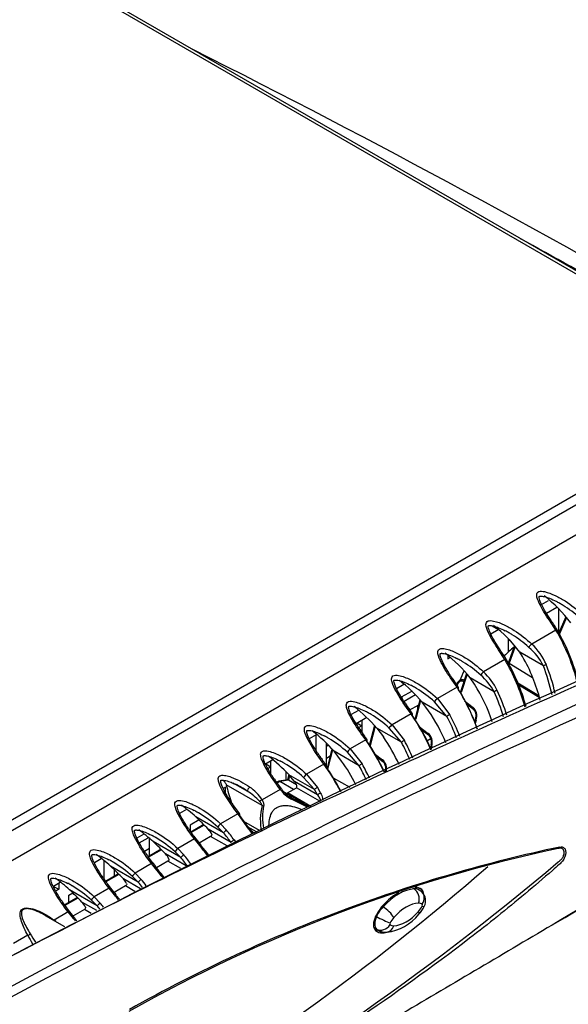
# Model space of a CAD drawing. Units: millimetres. Extents: x 51 to 1136, y 117 to 803.
# Drawn here: x 1043 to 1093, y 359 to 449 of the extents above; entities that cross this region are included whole.
import ezdxf

# ---------------------------------------------------------------- set-up
doc = ezdxf.new("R2010")
doc.units = ezdxf.units.MM
doc.layers.add('Bordo', color=7, linetype='Continuous')
doc.layers.add('DV4_Bordo', color=7, linetype='Continuous')

# ---------------------------------------------------------------- blocks, each defined once
blk = doc.blocks.new('SE3')
at = {"layer": 'DV4_Bordo', "color": 7}
for p, q in [((1109.622, 416.318), (902.104, 536.129)), ((1111.001, 415.522), (911.296, 300.222)), ((1113.873, 413.486), (913.98, 298.078)), ((1091.82, 393.142), (1091.237, 394.042)), ((1092.79, 394.285), (1092.14, 392.813)), ((1091.82, 393.142), (1089.624, 391.875)), ((1087.189, 390.469), (1086.609, 391.365)), ((1088.128, 391.666), (1087.559, 390.13)), ((1087.189, 390.469), (1085.242, 389.344)), ((1090.685, 389.905), (1088.542, 391.142)), ((1087.559, 390.13), (1089.709, 388.834)), ((1083.747, 389.134), (1083.216, 387.46)), ((1086.22, 387.539), (1084.033, 388.801)), ((1082.831, 387.952), (1081.038, 386.917)), ((1082.831, 387.952), (1082.387, 388.604)), ((1083.446, 388.433), (1083.399, 388.461)), ((1090.281, 387.182), (1088.375, 388.331)), ((1081.038, 386.917), (1082.18, 385.456)), ((1079.516, 386.758), (1079.082, 385.06)), ((1081.905, 385.305), (1079.662, 386.6)), ((1081.905, 385.305), (1080.781, 386.622)), ((1083.516, 386.717), (1084.301, 386.123)), ((1078.645, 385.536), (1076.919, 384.539)), ((1078.645, 385.536), (1078.376, 385.909)), ((1075.372, 384.407), (1074.926, 382.661)), ((1077.774, 382.946), (1075.526, 384.244)), ((1077.774, 382.946), (1076.662, 384.244)), ((1076.919, 384.539), (1078.049, 383.1)), ((1079.398, 384.35), (1080.21, 383.747)), ((1084.569, 384.96), (1084.468, 384.643)), ((1074.527, 383.158), (1074.273, 383.51)), ((1074.527, 383.158), (1073.107, 382.339)), ((1080.539, 382.62), (1080.448, 382.266)), ((1071.507, 382.274), (1071.054, 380.501)), ((1073.919, 380.815), (1071.649, 382.125)), ((1073.919, 380.815), (1072.85, 382.043)), ((1073.107, 382.339), (1074.194, 380.977)), ((1075.399, 381.834), (1076.054, 381.348)), ((1070.72, 380.96), (1069.127, 380.04)), ((1070.72, 380.96), (1070.563, 381.173)), ((1067.586, 379.926), (1067.479, 379.507)), ((1069.85, 378.649), (1067.539, 379.983)), ((1069.85, 378.649), (1068.87, 379.745)), ((1069.127, 380.04), (1070.126, 378.827)), ((1065.092, 377.183), (1061.836, 379.063)), ((1063.744, 378.508), (1062.471, 379.243)), ((1066.7, 379.383), (1066.455, 379.242)), ((1067.482, 379.506), (1066.7, 379.383)), ((1070.137, 378.164), (1068.042, 379.373)), ((1070.126, 378.827), (1070.42, 378.333)), ((1066.743, 378.664), (1065.09, 377.71)), ((1066.743, 378.664), (1066.726, 378.685)), ((1069.533, 377.108), (1067.399, 378.339)), ((1067.777, 377.887), (1067.522, 378.034)), ((1070.137, 378.164), (1069.85, 378.649)), ((1069.149, 377.091), (1067.776, 377.778)), ((1061.581, 374.712), (1059.067, 376.164)), ((1062.891, 376.44), (1061.315, 375.53)), ((1062.943, 376.373), (1062.891, 376.44)), ((1063.88, 375.05), (1062.943, 376.373)), ((1059.828, 375.416), (1058.644, 374.732)), ((1061.581, 374.712), (1061.058, 375.235)), ((1061.315, 375.53), (1061.852, 374.955)), ((1064.844, 374.934), (1063.427, 375.752)), ((1064.572, 374.803), (1063.771, 375.265)), ((1062.267, 373.842), (1060.187, 375.043)), ((1061.908, 373.519), (1060.409, 374.384)), ((1064.374, 374.707), (1064.202, 374.806)), ((1057.697, 372.461), (1055.186, 373.91)), ((1058.931, 374.154), (1057.425, 373.285)), ((1059.416, 373.548), (1058.931, 374.154)), ((1055.938, 373.17), (1054.755, 372.487)), ((1058.178, 371.71), (1056.298, 372.795)), ((1057.697, 372.461), (1057.168, 372.989)), ((1057.425, 373.285), (1057.969, 372.702)), ((1053.821, 370.232), (1051.307, 371.684)), ((1055.042, 371.909), (1053.555, 371.05)), ((1055.527, 371.303), (1055.042, 371.909)), ((1057.687, 371.463), (1056.519, 372.137)), ((1057.697, 372.46), (1057.697, 372.461)), ((1052.068, 370.935), (1050.884, 370.252)), ((1053.821, 370.232), (1053.298, 370.754)), ((1053.555, 371.05), (1054.092, 370.475)), ((1054.017, 369.625), (1052.468, 370.519)), ((1053.525, 369.378), (1052.655, 369.88)), ((1050.094, 368.075), (1047.582, 369.526)), ((1051.171, 369.674), (1049.825, 368.897)), ((1051.656, 369.068), (1051.171, 369.674)), ((1078.926, 369.607), (1078.81, 369.675)), ((1079.322, 369.72), (1079.614, 369.552)), ((1048.339, 368.782), (1047.151, 368.097)), ((1050.042, 367.633), (1048.697, 368.409)), ((1050.094, 368.075), (1049.568, 368.601)), ((1049.825, 368.897), (1050.365, 368.318)), ((1047.439, 367.519), (1046.167, 366.784)), ((1047.927, 366.91), (1047.439, 367.519)), ((1049.55, 367.386), (1048.92, 367.75)), ((1075.506, 367.098), (1075.429, 367.143)), ((1076.095, 367.973), (1076.011, 368.021)), ((1043.767, 365.399), (1042.457, 364.643)), ((1075.506, 365.955), (1075.266, 366.094)), ((1075.273, 366.069), (1076.056, 365.618))]:
    blk.add_line(p, q, dxfattribs=at)
at = {"layer": 'DV4_Bordo', "color": 7, "linetype": 'Continuous'}
for p, q in [((1110.044, 416.36), (902.526, 536.171)), ((911.598, 299.454), (1111.801, 415.041)), ((1090.524, 395.473), (1091.165, 395.843)), ((1091.918, 395.216), (1090.97, 394.669)), ((1092.088, 392.905), (1092.088, 395.075)), ((1092.734, 394.353), (1092.093, 392.902)), ((1085.894, 392.8), (1086.572, 393.191)), ((1085.934, 393.56), (1086.572, 393.191)), ((1087.491, 392.374), (1087.491, 391.177)), ((1087.652, 392.222), (1087.491, 392.13)), ((1092.093, 392.902), (1092.093, 392.903)), ((1088.072, 391.737), (1087.5, 390.19)), ((1081.976, 390.822), (1081.976, 390.538)), ((1081.976, 390.538), (1082.193, 390.663)), ((1088.79, 390.745), (1088.542, 391.142)), ((1083.69, 389.2), (1083.158, 387.525)), ((1084.423, 388.225), (1084.033, 388.801)), ((1077.31, 387.844), (1077.981, 388.231)), ((1090.316, 387.018), (1088.453, 388.137)), ((1078.732, 387.604), (1077.76, 387.042)), ((1077.839, 386.917), (1077.839, 387.088)), ((1079.054, 387.258), (1078.006, 386.654)), ((1078.48, 385.866), (1079.341, 386.363)), ((1079.458, 386.821), (1079.025, 385.13)), ((1079.218, 386.292), (1079.218, 385.885)), ((1080.244, 385.812), (1079.662, 386.6)), ((1083.644, 386.478), (1084.312, 385.973)), ((1073.858, 385.851), (1073.191, 385.466)), ((1073.641, 384.664), (1074.606, 385.221)), ((1073.703, 384.7), (1074.163, 384.435)), ((1074.163, 384.435), (1073.887, 384.276)), ((1074.163, 384.965), (1074.163, 384.435)), ((1074.163, 384.965), (1074.163, 383.858)), ((1075.314, 384.469), (1074.87, 382.731)), ((1075.526, 384.244), (1076.128, 383.435)), ((1084.512, 385.025), (1084.426, 384.757)), ((1070.026, 383.638), (1069.379, 383.265)), ((1070.026, 382.153), (1070.026, 383.638)), ((1079.536, 384.125), (1080.226, 383.613)), ((1080.078, 383.073), (1080.445, 383.285)), ((1070.945, 380.667), (1070.945, 382.864)), ((1071.122, 382.679), (1070.945, 382.577)), ((1080.482, 382.69), (1080.4, 382.37)), ((1070.945, 381.516), (1071.29, 381.714)), ((1071.449, 382.336), (1071, 380.583)), ((1072.327, 381.241), (1071.649, 382.125)), ((1075.497, 381.639), (1076.07, 381.213)), ((1066.067, 381.353), (1065.399, 380.967)), ((1065.43, 380.985), (1065.889, 380.719)), ((1065.615, 380.561), (1065.889, 380.719)), ((1065.889, 380.719), (1065.889, 381.25)), ((1065.889, 380.08), (1065.889, 381.25)), ((1067.268, 379.501), (1067.268, 380.255)), ((1067.529, 379.993), (1067.409, 379.523)), ((1068.042, 379.373), (1067.539, 379.983)), ((1073.09, 378.841), (1071.587, 379.689)), ((1061.753, 378.862), (1061.546, 378.743)), ((1061.753, 378.348), (1061.753, 378.862)), ((1066.596, 379.389), (1066.423, 379.289)), ((1067.423, 379.525), (1066.626, 379.4)), ((1067.954, 378.66), (1066.7, 379.383)), ((1067.399, 378.339), (1068.214, 378.81)), ((1068.224, 379.068), (1067.482, 379.506)), ((1070.347, 377.578), (1068.214, 378.81)), ((1068.91, 377.367), (1067.112, 378.405)), ((1067.777, 377.887), (1069.177, 377.204)), ((1058.217, 376.821), (1057.588, 376.458)), ((1057.616, 376.395), (1057.616, 376.474)), ((1063.045, 376.291), (1063.962, 374.996)), ((1059.356, 375.886), (1058.535, 375.412)), ((1058.535, 375.412), (1058.535, 374.892)), ((1059.787, 375.458), (1058.612, 374.779)), ((1054.327, 374.575), (1053.701, 374.213)), ((1060.409, 374.384), (1059.364, 373.78)), ((1053.917, 373.807), (1054.72, 374.271)), ((1054.859, 372.612), (1054.859, 374.164)), ((1054.859, 373.289), (1054.394, 373.021)), ((1055.897, 373.212), (1054.723, 372.534)), ((1054.859, 372.612), (1054.859, 373.289)), ((1050.457, 372.34), (1049.828, 371.977)), ((1050.722, 370.491), (1050.722, 372.136)), ((1056.519, 372.137), (1055.478, 371.537)), ((1052.027, 370.978), (1050.852, 370.299)), ((1051.641, 371.362), (1051.641, 370.755)), ((1046.727, 370.187), (1046.126, 369.84)), ((1046.126, 369.84), (1046.585, 369.574)), ((1046.585, 370.105), (1046.585, 369.574)), ((1047.505, 370.105), (1047.505, 370.175)), ((1052.655, 369.88), (1051.619, 369.282)), ((1046.585, 369.574), (1046.313, 369.417)), ((1047.505, 369.044), (1047.867, 369.253)), ((1047.505, 368.367), (1047.505, 369.044)), ((1079.387, 369.505), (1078.993, 369.733)), ((1079.625, 369.332), (1079.376, 369.489)), ((1048.297, 368.824), (1047.119, 368.144)), ((1047.147, 366.165), (1045.398, 367.175)), ((1048.92, 367.75), (1047.872, 367.145)), ((1075.273, 366.071), (1075.634, 365.862))]:
    blk.add_line(p, q, dxfattribs=at)
for centre, radius, start, end in [((1469.61, -450.601), 919.429, 111.91151, 119.206053), ((1082.628, 385.817), 13.235, 37.16488, 52.02933), ((1085.012, 389.175), 7.994, 29.61614, 37.27651), ((1077.994, 383.139), 13.241, 37.18736, 52.03288), ((1076.873, 384.249), 17.504, 13.53743, 30.46689), ((1080.468, 386.556), 7.891, 29.58337, 37.3143), ((1073.145, 379.98), 14.013, 39.01437, 52.18994), ((1071.723, 381.407), 18.036, 15.38477, 30.09194), ((1074.811, 382.763), 16.097, 14.42018, 29.72686), ((461.694, 1431.839), 1237.72, 300.581573, 302.751387), ((1068.46, 376.883), 14.829, 40.93787, 52.10729), ((1076.981, 384.303), 7.007, 31.3021, 37.7358), ((1067.932, 378.347), 17.732, 19.07472, 32.28584), ((1071.021, 379.795), 15.833, 18.45562, 32.16946), ((1064.295, 374.44), 14.908, 41.12122, 52.05804), ((1082.934, 389.486), 5.679, 211.64789, 219.02695), ((1083.931, 385.509), 0.6, 7.74875, 50.64826), ((1073.859, 382.241), 5.922, 33.80711, 38.24554), ((1063.828, 375.159), 18.104, 23.16262, 34.52904), ((1066.528, 376.48), 16.589, 22.79081, 34.2287), ((1083.604, 385.331), 0.958, 341.38888, 15.69166), ((1060.301, 371.982), 15.221, 41.7907, 52.07399), ((1079.05, 387.266), 5.962, 211.61478, 219.02757), ((1069.733, 379.831), 5.948, 34.03451, 38.205), ((1062.775, 374.228), 16.22, 24.37503, 34.5876), ((1079.826, 383.104), 0.647, 11.85998, 51.84233), ((1060.012, 372.902), 17.788, 24.37209, 34.7672), ((1079.597, 382.927), 0.916, 345.04611, 19.79407), ((1055.97, 369.186), 15.825, 43.02134, 52.24875), ((1076.719, 386.051), 7.74, 211.80967, 219.01854), ((1065.766, 377.334), 6.25, 35.53144, 37.94782), ((1057.035, 370.811), 17.057, 26.67364, 36.08305), ((1060.15, 372.454), 15.015, 26.23414, 35.81439), ((1075.67, 380.705), 0.647, 11.85998, 51.84233), ((1075.441, 380.527), 0.916, 345.04611, 19.79407), ((1074.493, 381.918), 12.975, 192.71206, 199.65751), ((1073.664, 384.309), 8.816, 212.01561, 219.54431), ((1068.167, 378.892), 0.095, 299.38817, 341.5032), ((1068.121, 378.91), 0.144, 340.71199, 354.18163), ((1067.602, 379.257), 0.934, 216.94076, 218.46008), ((1069.049, 380.225), 2.67, 215.44557, 237.93642), ((1067.326, 378.494), 0.171, 255.3591, 295.27968), ((1045.598, 360.988), 20.29, 48.41044, 53.195), ((1071.729, 383.452), 11.17, 212.80827, 218.80755), ((1069.059, 381.077), 7.607, 217.44913, 218.06932), ((1041.725, 358.76), 20.267, 48.3796, 53.18194), ((1065.936, 379.847), 8.911, 212.05173, 219.60365), ((1059.135, 373.99), 1.489, 23.05229, 45.01922), ((1065.474, 375.931), 1.706, 210.34782, 227.29592), ((1067.985, 380.773), 11.1, 216.54459, 220.398), ((1041.319, 358.516), 23.633, 36.8759, 39.59621), ((1120.91, 237.998), 138.434, 101.97765, 110.3412), ((1037.838, 356.508), 20.29, 48.41044, 53.195), ((1120.993, 238.21), 138.158, 102.09638, 119.49599), ((1062.015, 377.572), 8.868, 212.01654, 219.58863), ((1055.246, 371.745), 1.486, 23.0386, 44.96539), ((937.648, 541.702), 225.416, 300.30998, 311.0287), ((1064.247, 378.802), 11.39, 217.17506, 220.96555), ((1037.531, 356.35), 23.503, 37.6122, 39.62178), ((1034.108, 354.349), 20.295, 48.40107, 53.19937), ((1058.176, 375.366), 8.911, 212.05172, 219.60364), ((1051.329, 369.404), 1.593, 25.9723, 44.39946), ((1060.225, 376.293), 11.1, 216.54459, 220.39799), ((1034.084, 354.452), 22.962, 38.26306, 39.63139), ((1078.871, 368.528), 1.102, 332.46945, 46.85248), ((1054.447, 373.21), 8.913, 212.03313, 219.58308), ((1047.645, 367.356), 1.489, 23.05229, 45.01922), ((1056.569, 374.192), 11.194, 216.53306, 220.37574), ((1075.881, 370.127), 4.485, 277.05227, 320.92316), ((1077.047, 369.385), 3.117, 318.02023, 334.01903), ((1029.76, 351.829), 23.717, 38.89233, 39.5802), ((1076.295, 366.774), 1.106, 233.99732, 277.10318)]:
    blk.add_arc(centre, radius, start, end, dxfattribs=at)
at = {"layer": 'DV4_Bordo', "color": 7}
for centre, radius, start, end in [((1512.799, -518.717), 997.418, 112.527329, 119.367899), ((1476.841, -455.899), 924.222, 111.945298, 119.320975), ((1076.649, 384.141), 17.641, 13.64208, 30.68254), ((1085.679, 387.32), 5.634, 27.31253, 49.10636), ((1085.862, 387.784), 5.558, 23.64365, 47.39787), ((1071.368, 381.246), 18.313, 15.52105, 30.23999), ((1071.283, 382.66), 20.71, 12.83126, 20.47685), ((1071.336, 382.524), 20.998, 13.39765, 20.89415), ((1081.109, 384.619), 5.886, 29.73836, 48.81705), ((1081.401, 385.178), 5.667, 26.0492, 47.32696), ((1067.481, 378.215), 18.178, 19.16089, 32.38929), ((1068.062, 379.49), 19.861, 16.91716, 23.90618), ((1068.08, 379.372), 20.194, 17.36838, 24.25194), ((1063.376, 375.002), 18.55, 23.05557, 34.60044), ((1064.368, 376.178), 19.77, 21.25209, 27.49365), ((1064.362, 376.075), 20.137, 21.56674, 27.76715), ((1059.568, 372.745), 18.227, 24.40384, 34.8406), ((1060.7, 373.9), 19.323, 22.74662, 27.91423), ((1060.684, 373.799), 19.699, 23.03497, 28.17298), ((1056.609, 370.655), 17.474, 26.50621, 36.14101), ((1057.534, 371.643), 18.777, 24.84631, 29.23818), ((1057.507, 371.548), 19.167, 25.07109, 29.46708), ((1061.884, 375.741), 3.761, 31.55203, 56.56309), ((1060.803, 373.843), 5.514, 42.69617, 57.77236), ((1068.989, 380.24), 2.744, 215.05189, 243.7744), ((1069.432, 381.086), 3.602, 240.01806, 242.63754), ((1070, 375.902), 5.072, 165.37362, 192.34083), ((1070.125, 376.139), 4.998, 168.31818, 191.62532), ((1058.437, 371.903), 0.927, 120.4018, 143.02254), ((934.644, 558.155), 243.719, 299.04445, 310.22651), ((1120.91, 237.998), 138.434, 110.3412, 119.36803), ((1042.708, 361.688), 6.159, 53.97083, 55.83614), ((1056.351, 372.073), 14.245, 207.93906, 211.49956), ((1058.098, 374.127), 16.517, 211.39841, 214.48788)]:
    blk.add_arc(centre, radius, start, end, dxfattribs=at)
at = {"layer": 'DV4_Bordo', "color": 7, "linetype": 'Continuous'}
for centre, major_axis, ratio, start_param, end_param in [((1108.311, -467.581), (-543.044, 940.58), 0.57735, -0.785398, -0.72088), ((1106.932, -468.377), (-543.044, 940.58), 0.57735, -0.785398, -0.761517), ((1088.983, 386.174), (3.725, 6.452), 0.57735, 0.968829, 1.144889), ((1087.112, 390.321), (-0.222, -0.135), 0.397318, 3.121724, 4.129939), ((1087.683, 390.122), (0.183, -0.068), 0.231647, 3.141593, 4.059543), ((1084.734, 388.628), (1.284, 2.224), 0.57735, 1.543638, 1.919402), ((1082.944, 388.187), (0.148, -0.066), 0.14388, 2.818955, 3.167085), ((1082.754, 387.804), (-0.218, -0.142), 0.379656, 2.180663, 3.130217), ((1078.303, 385.757), (-0.21, -0.154), 0.373815, 3.074353, 3.129572), ((1078.568, 385.388), (-0.213, -0.15), 0.359324, 2.241891, 3.137451), ((1074.199, 383.358), (-0.21, -0.154), 0.371471, 3.078521, 3.129676), ((1074.45, 383.01), (-0.212, -0.15), 0.357775, 2.246691, 3.137866), ((1070.488, 381.022), (-0.208, -0.156), 0.355985, 3.076012, 3.13737), ((1070.643, 380.812), (-0.21, -0.154), 0.347387, 2.279309, 3.139943), ((1066.676, 379.21), (0.066, -0.186), 0.666532, 2.47954, 3.264939), ((1067.566, 379.35), (0.154, -0.17), 0.281029, 2.437363, 2.958616), ((1054.868, 363.368), (-9.782, 16.943), 0.57735, -1.180049, -1.093767), ((1062.864, 376.226), (-0.205, -0.16), 0.321401, 2.350033, 3.141257), ((1050.945, 361.102), (-9.744, 16.965), 0.578827, -1.178873, -1.093114), ((1060.015, 372.542), (-0.208, -0.155), 0.163215, 3.099123, 3.141744), ((1047.108, 358.887), (-9.782, 16.943), 0.57735, -1.183245, -1.093767), ((1043.378, 356.734), (-9.782, 16.943), 0.57735, -1.180049, -1.09412), ((1077.519, 365.19), (2.506, 4.34), 0.57735, 0.782759, 1.210987), ((1078.288, 367.592), (-1.189, -2.06), 0.57735, 3.018672, 3.501402), ((1078.889, 368.481), (0.65, 1.126), 0.57735, 5.591868, 6.160265), ((1076.75, 366.704), (1.189, 2.06), 0.57735, 1.210987, 1.693717), ((1076.149, 366.899), (-0.65, -1.126), 0.57735, 4.83531, 6.160265), ((1076.75, 367.787), (1.189, 2.06), 0.57735, 3.018672, 3.501402), ((1077.519, 370.19), (-2.506, -4.34), 0.57735, 0.35981, 0.527634)]:
    blk.add_ellipse(centre, major_axis=major_axis, ratio=ratio, start_param=start_param, end_param=end_param, dxfattribs=at)
at = {"layer": 'DV4_Bordo', "color": 7}
for centre, major_axis, ratio, start_param, end_param in [((1091.169, 393.884), (-0.215, -0.147), 0.427464, 3.079633, 4.119862), ((1091.743, 392.994), (-0.222, -0.135), 0.397185, 3.124226, 4.129843), ((1086.54, 391.207), (-0.215, -0.147), 0.427107, 3.080193, 4.119722), ((1089.547, 391.726), (-0.18, -0.187), 0.229899, 4.048276, 5.806682), ((1090.847, 389.9), (0.242, 0.095), 0.300284, 1.003894, 2.184593), ((1082.316, 388.449), (-0.212, -0.15), 0.402938, 3.107081, 4.110789), ((1085.165, 389.196), (-0.18, -0.187), 0.229899, 4.048276, 5.806682), ((1082.944, 388.187), (0.148, -0.066), 0.14388, 3.167085, 4.072002), ((1082.754, 387.804), (-0.218, -0.142), 0.379656, 3.130217, 4.117829), ((1083.49, 388.428), (-0.082, -0.141), 0.591461, 3.950376, 4.823169), ((1080.961, 386.769), (0.18, 0.187), 0.229899, 0.906684, 2.665089), ((1086.388, 387.551), (0.237, 0.108), 0.284729, 0.991834, 2.226068), ((1078.303, 385.757), (-0.21, -0.154), 0.373815, 3.129572, 4.101309), ((1084.429, 386.129), (0.118, 0.156), 0.557463, 2.005851, 3.129469), ((1083.983, 385.312), (0.044, 0.914), 0.703139, 4.351728, 5.835258), ((1078.568, 385.388), (-0.213, -0.15), 0.359324, 3.137451, 4.105135), ((1079.214, 385.082), (0.189, -0.048), 0.356505, 3.141594, 4.028798), ((1082.079, 385.337), (0.23, 0.122), 0.269322, 0.979189, 2.277373), ((1076.842, 384.391), (0.18, 0.187), 0.229899, 0.906684, 2.665089), ((1084.697, 384.966), (0.186, -0.059), 0.290532, 3.141593, 4.047207), ((1074.199, 383.358), (-0.21, -0.154), 0.371471, 3.129676, 4.1006), ((1080.342, 383.769), (0.116, 0.157), 0.552243, 2.088667, 3.13174), ((1079.952, 382.972), (-0.086, 0.88), 0.699708, 4.234965, 5.718495), ((1074.45, 383.01), (-0.212, -0.15), 0.357775, 3.137866, 4.104219), ((1077.949, 382.98), (0.229, 0.123), 0.267944, 0.977995, 2.282626), ((1080.671, 382.642), (0.189, -0.048), 0.356505, 3.141593, 4.028798), ((1073.03, 382.19), (-0.18, -0.187), 0.229899, 4.048276, 5.806682), ((1070.488, 381.022), (-0.208, -0.156), 0.355985, 3.13737, 4.096106), ((1070.643, 380.812), (-0.21, -0.154), 0.347387, 3.139943, 4.098249), ((1074.095, 380.856), (-0.226, -0.128), 0.263212, 4.115371, 5.443311), ((1076.186, 381.37), (0.116, 0.157), 0.552243, 2.088667, 3.13174), ((1075.796, 380.572), (-0.086, 0.88), 0.699708, 4.234965, 5.718495), ((1069.049, 379.892), (-0.18, -0.187), 0.229899, 4.048276, 5.806682), ((1063.893, 378.717), (0.145, 0.216), 0.194526, 0.85656, 3.003942), ((1070.029, 378.703), (-0.221, -0.136), 0.255224, 4.107697, 5.480094), ((1066.649, 378.537), (-0.206, -0.159), 0.333821, 3.141058, 4.090206), ((1066.666, 378.516), (-0.205, -0.16), 0.328048, 3.1257, 4.087907), ((1067.682, 377.65), (0.085, 0.246), 0.220993, 5.336609, 6.079252), ((1070.316, 378.218), (-0.226, -0.129), 0.223028, 4.109472, 5.490981), ((1065.012, 377.561), (0.227, 0.127), 0.41722, 1.003345, 2.078066), ((1065.146, 377.011), (0.247, -0.08), 0.617559, 1.425924, 1.982472), ((1069.039, 376.984), (-0.14, -0.219), 0.162015, 2.183046, 3.192489), ((1062.813, 376.292), (-0.206, -0.159), 0.331278, 3.140426, 4.089567), ((1062.864, 376.226), (-0.205, -0.16), 0.321401, 3.141257, 4.088034), ((1061.238, 375.382), (-0.18, -0.187), 0.229776, 4.048238, 5.807069), ((1061.765, 374.818), (0.2, 0.166), 0.233497, 0.935068, 2.505865), ((1057.299, 368.033), (-6.37, 11.033), 0.57735, -1.369544, -1.280773), ((1057.483, 368.139), (-6.5, 11.258), 0.57735, -1.369544, -1.280773), ((1063.781, 374.928), (-0.219, -0.14), 0.2293, 3.134238, 4.101877), ((1058.854, 374.006), (-0.206, -0.159), 0.331391, 3.085322, 4.089626), ((1059.329, 373.412), (-0.2, -0.166), 0.233497, 3.141817, 4.076661), ((1055.047, 366.733), (-6.5, 11.258), 0.57735, -1.369544, -1.280773), ((1062.451, 373.948), (0.208, 0.155), 0.163215, 0.945673, 2.516469), ((1057.348, 373.136), (0.18, 0.187), 0.229484, 0.906555, 2.666399), ((1053.573, 365.882), (-6.475, 11.272), 0.578798, -1.368495, -1.280217), ((1054.965, 371.761), (-0.206, -0.159), 0.331659, 3.130927, 4.089765), ((1053.389, 365.776), (-6.345, 11.047), 0.578827, -1.36847, -1.280197), ((1053.478, 370.902), (-0.18, -0.187), 0.229776, 4.048238, 5.807069), ((1051.157, 364.487), (-6.5, 11.258), 0.57735, -1.346823, -1.28075), ((1054.005, 370.338), (0.2, 0.166), 0.233497, 0.935068, 2.505865), ((1049.539, 363.553), (-6.37, 11.033), 0.57735, -1.332355, -1.280773), ((1049.723, 363.659), (-6.5, 11.258), 0.57735, -1.338955, -1.280773), ((1051.094, 369.526), (-0.206, -0.159), 0.331391, 3.085322, 4.089626), ((1051.569, 368.932), (-0.2, -0.166), 0.233497, 3.141817, 4.076661), ((1047.287, 362.252), (-6.5, 11.258), 0.57735, -1.325646, -1.280773), ((1077.511, 365.184), (2.425, 4.2), 0.57735, 0.35981, 1.210987), ((1078.279, 367.586), (-1.108, -1.919), 0.57735, 3.143097, 3.501402), ((1078.642, 368.718), (0.053, -0.974), 0.764211, 1.108799, 2.679595), ((1078.971, 368.609), (-0.653, -0.724), 0.810336, 1.742488, 3.144056), ((1049.748, 368.748), (0.18, 0.187), 0.229519, 0.906566, 2.666288), ((1050.278, 368.182), (0.2, 0.166), 0.233227, 0.935118, 2.505914), ((1045.809, 361.399), (-6.37, 11.033), 0.57735, -1.31158, -1.281119), ((1045.993, 361.506), (-6.5, 11.258), 0.57735, -1.318599, -1.281119), ((1078.2, 364.786), (1.937, 3.355), 0.57735, 0.35981, 1.210987), ((1078.969, 367.188), (-0.62, -1.075), 0.57735, 3.018672, 3.501402), ((1078.969, 368.271), (-0.62, -1.075), 0.57735, 1.210987, 1.693717), ((1079.57, 368.077), (0.081, 0.141), 0.57735, 4.83531, 6.160265), ((1078.971, 368.445), (-0.877, 0.426), 0.100112, 2.522538, 3.141999), ((1047.362, 367.371), (-0.206, -0.159), 0.331627, 3.085304, 4.089748), ((1076.742, 366.698), (-1.108, -1.919), 0.57735, 4.352579, 4.83531), ((1076.38, 367.412), (0.722, -0.656), 0.287485, 0.647002, 2.217799), ((1078.2, 369.786), (-1.937, -3.355), 0.57735, 0.35981, 1.210987), ((1078.642, 367.956), (-0.722, 0.656), 0.287485, 3.141154, 3.788595), ((1046.244, 366.933), (0.153, 0.21), 0.122149, 3.755655, 4.023816), ((1047.839, 366.773), (-0.2, -0.166), 0.233227, 3.141817, 4.07671), ((1043.554, 360.097), (-6.5, 11.258), 0.57735, -1.305269, -1.281119), ((1076.141, 366.893), (-0.569, -0.985), 0.57735, 4.83531, 6.160265), ((1076.05, 366.922), (0.877, -0.426), 0.100112, 4.093334, 5.664131), ((1076.05, 366.759), (0.653, 0.724), 0.810336, 3.313284, 4.88408), ((1076.38, 366.65), (-0.053, 0.974), 0.764211, 3.140535, 4.250392), ((1076.83, 366.495), (-0.081, -0.141), 0.57735, 4.83531, 6.160265), ((1077.431, 366.3), (0.62, 1.075), 0.57735, 1.210987, 1.693717), ((1077.431, 367.383), (0.62, 1.075), 0.57735, 3.018672, 3.501402), ((1043.844, 365.547), (0.228, 0.125), 0.421892, 4.148685, 5.208006), ((1076.742, 367.781), (1.108, 1.919), 0.57735, 3.018672, 3.143097)]:
    blk.add_ellipse(centre, major_axis=major_axis, ratio=ratio, start_param=start_param, end_param=end_param, dxfattribs=at)
for points, knots in [([(1021.182, 351.946), (1025.41, 354.387), (1029.679, 356.775), (1038.29, 361.45), (1042.632, 363.737), (1055.741, 370.456), (1064.589, 374.749), (1082.358, 383.054), (1091.276, 387.065), (1109.067, 394.872), (1117.94, 398.667), (1126.745, 402.382)], [0, 0, 0, 0, 0.125, 0.125, 0.25, 0.25, 0.5, 0.5, 0.75, 0.75, 1, 1, 1, 1]), ([(1091.237, 394.042), (1090.88, 394.562), (1090.557, 395.075), (1090.195, 395.841), (1090.082, 396.099), (1090.089, 396.469), (1090.138, 396.597), (1090.426, 396.704), (1090.615, 396.683), (1091.127, 396.576), (1091.451, 396.44), (1092.069, 396.145), (1092.365, 395.978), (1093.227, 395.436), (1093.767, 395.018), (1094.255, 394.548)], [0, 0, 0, 0, 0.25, 0.25, 0.375, 0.375, 0.4375, 0.4375, 0.5, 0.5, 0.625, 0.625, 0.75, 0.75, 1, 1, 1, 1]), ([(1093.998, 394.252), (1093.528, 394.679), (1093.016, 395.062), (1092.376, 395.461), (1092.277, 395.521), (1092.176, 395.579)], [0, 0, 0, 0, 0.846209, 0.846209, 1, 1, 1, 1]), ([(1086.609, 391.365), (1086.251, 391.886), (1085.928, 392.399), (1085.566, 393.165), (1085.452, 393.423), (1085.458, 393.794), (1085.506, 393.922), (1085.793, 394.031), (1085.982, 394.01), (1086.494, 393.903), (1086.819, 393.767), (1087.437, 393.472), (1087.734, 393.305), (1088.596, 392.763), (1089.136, 392.345), (1089.624, 391.875)], [0, 0, 0, 0, 0.25, 0.25, 0.375, 0.375, 0.4375, 0.4375, 0.5, 0.5, 0.625, 0.625, 0.75, 0.75, 1, 1, 1, 1]), ([(1089.367, 391.579), (1088.897, 392.006), (1088.384, 392.389), (1087.745, 392.788), (1087.646, 392.847), (1087.546, 392.905)], [0, 0, 0, 0, 0.846672, 0.846672, 1, 1, 1, 1]), ([(1082.387, 388.604), (1082.004, 389.145), (1081.66, 389.678), (1081.253, 390.472), (1081.129, 390.736), (1081.064, 391.128), (1081.059, 391.265), (1081.236, 391.468), (1081.432, 391.491), (1081.972, 391.428), (1082.314, 391.288), (1082.964, 390.991), (1083.273, 390.821), (1084.172, 390.265), (1084.735, 389.832), (1085.242, 389.344)], [0, 0, 0, 0, 0.25, 0.25, 0.375, 0.375, 0.4375, 0.4375, 0.5, 0.5, 0.625, 0.625, 0.75, 0.75, 1, 1, 1, 1]), ([(1131.44, 391.114), (1122.514, 385.311), (1113.51, 379.672), (1100.148, 371.522), (1095.809, 368.909), (1091.471, 366.324)], [0, 0, 0, 0, 0.675604, 0.675604, 1, 1, 1, 1]), ([(1084.985, 389.049), (1084.497, 389.491), (1083.964, 389.888), (1083.323, 390.282), (1083.244, 390.328), (1083.165, 390.374)], [0, 0, 0, 0, 0.878606, 0.878606, 1, 1, 1, 1]), ([(1078.376, 385.909), (1077.962, 386.473), (1077.595, 387.027), (1077.139, 387.858), (1077.001, 388.134), (1076.88, 388.543), (1076.852, 388.682), (1076.895, 388.874), (1076.928, 388.936), (1077.05, 389.024), (1077.138, 389.046), (1077.413, 389.06), (1077.604, 389.015), (1077.964, 388.909), (1078.141, 388.841), (1078.655, 388.619), (1078.98, 388.445), (1079.922, 387.874), (1080.51, 387.426), (1081.038, 386.917)], [0, 0, 0, 0, 0.25, 0.25, 0.375, 0.375, 0.4375, 0.4375, 0.46875, 0.46875, 0.5, 0.5, 0.5625, 0.5625, 0.625, 0.625, 0.75, 0.75, 1, 1, 1, 1]), ([(1080.781, 386.622), (1080.273, 387.083), (1079.716, 387.494), (1079.071, 387.883), (1079.016, 387.915), (1078.961, 387.947)], [0, 0, 0, 0, 0.915682, 0.915682, 1, 1, 1, 1]), ([(1083.399, 388.461), (1083.308, 388.514), (1083.194, 388.515), (1083.041, 388.445), (1082.992, 388.41), (1082.909, 388.321), (1082.874, 388.268), (1082.847, 388.21)], [0, 0, 0, 0, 0.5, 0.5, 0.75, 0.75, 1, 1, 1, 1]), ([(1074.273, 383.51), (1073.856, 384.075), (1073.487, 384.632), (1073.027, 385.465), (1072.888, 385.742), (1072.764, 386.152), (1072.734, 386.292), (1072.772, 386.485), (1072.802, 386.549), (1072.919, 386.641), (1073.005, 386.666), (1073.28, 386.684), (1073.472, 386.64), (1073.834, 386.535), (1074.011, 386.467), (1074.528, 386.245), (1074.853, 386.07), (1075.799, 385.499), (1076.39, 385.049), (1076.919, 384.539)], [0, 0, 0, 0, 0.25, 0.25, 0.375, 0.375, 0.4375, 0.4375, 0.46875, 0.46875, 0.5, 0.5, 0.5625, 0.5625, 0.625, 0.625, 0.75, 0.75, 1, 1, 1, 1]), ([(1076.662, 384.244), (1076.153, 384.706), (1075.593, 385.119), (1074.948, 385.507), (1074.895, 385.538), (1074.842, 385.569)], [0, 0, 0, 0, 0.918596, 0.918596, 1, 1, 1, 1]), ([(1070.563, 381.173), (1070.13, 381.749), (1069.747, 382.317), (1069.265, 383.167), (1069.118, 383.45), (1068.972, 383.871), (1068.934, 384.013), (1068.942, 384.216), (1068.956, 384.283), (1069.038, 384.398), (1069.11, 384.441), (1069.372, 384.496), (1069.577, 384.457), (1069.949, 384.359), (1070.131, 384.293), (1070.662, 384.072), (1070.995, 383.896), (1071.963, 383.317), (1072.567, 382.859), (1073.107, 382.339)], [0, 0, 0, 0, 0.25, 0.25, 0.375, 0.375, 0.4375, 0.4375, 0.46875, 0.46875, 0.5, 0.5, 0.5625, 0.5625, 0.625, 0.625, 0.75, 0.75, 1, 1, 1, 1]), ([(1072.85, 382.043), (1072.33, 382.515), (1071.759, 382.935), (1071.112, 383.321), (1071.071, 383.345), (1071.03, 383.368)], [0, 0, 0, 0, 0.937583, 0.937583, 1, 1, 1, 1]), ([(1066.726, 378.685), (1066.269, 379.277), (1065.869, 379.862), (1065.357, 380.735), (1065.199, 381.026), (1065.027, 381.46), (1064.979, 381.603), (1064.955, 381.818), (1064.955, 381.888), (1064.994, 382.021), (1065.037, 382.084), (1065.254, 382.201), (1065.479, 382.178), (1065.867, 382.095), (1066.054, 382.03), (1066.606, 381.811), (1066.95, 381.633), (1067.95, 381.044), (1068.572, 380.575), (1069.127, 380.04)], [0, 0, 0, 0, 0.25, 0.25, 0.375, 0.375, 0.4375, 0.4375, 0.46875, 0.46875, 0.5, 0.5, 0.5625, 0.5625, 0.625, 0.625, 0.75, 0.75, 1, 1, 1, 1]), ([(1068.87, 379.745), (1068.335, 380.23), (1067.746, 380.66), (1067.097, 381.043), (1067.073, 381.057), (1067.05, 381.07)], [0, 0, 0, 0, 0.963913, 0.963913, 1, 1, 1, 1]), ([(1062.891, 376.44), (1062.515, 376.924), (1062.18, 377.405), (1061.73, 378.122), (1061.589, 378.36), (1061.338, 378.837), (1061.224, 379.074), (1061.121, 379.427), (1061.097, 379.547), (1061.121, 379.772), (1061.186, 379.885), (1061.468, 379.97), (1061.64, 379.95), (1061.959, 379.884), (1062.113, 379.835), (1062.875, 379.555), (1063.429, 379.237), (1063.957, 378.88)], [0, 0, 0, 0, 0.25, 0.25, 0.375, 0.375, 0.5, 0.5, 0.5625, 0.5625, 0.625, 0.625, 0.6875, 0.6875, 0.75, 0.75, 1, 1, 1, 1]), ([(1070.347, 377.578), (1070.371, 377.591), (1070.385, 377.613), (1070.398, 377.662), (1070.397, 377.689), (1070.385, 377.768), (1070.364, 377.821), (1070.286, 377.975), (1070.216, 378.071), (1070.137, 378.164)], [0, 0, 0, 0, 0.125, 0.125, 0.25, 0.25, 0.5, 0.5, 1, 1, 1, 1]), ([(1070.42, 378.333), (1070.463, 378.259), (1070.5, 378.184), (1070.559, 378.03), (1070.581, 377.951), (1070.602, 377.804), (1070.603, 377.736), (1070.592, 377.674)], [0, 0, 0, 0, 0.352058, 0.352058, 0.704116, 0.704116, 1, 1, 1, 1]), ([(1058.931, 374.154), (1058.472, 374.747), (1058.07, 375.333), (1057.555, 376.209), (1057.396, 376.501), (1057.222, 376.935), (1057.173, 377.079), (1057.146, 377.295), (1057.145, 377.365), (1057.18, 377.499), (1057.22, 377.564), (1057.43, 377.688), (1057.656, 377.668), (1058.046, 377.586), (1058.234, 377.522), (1058.788, 377.304), (1059.133, 377.125), (1060.135, 376.536), (1060.759, 376.066), (1061.315, 375.53)], [0, 0, 0, 0, 0.25, 0.25, 0.375, 0.375, 0.4375, 0.4375, 0.46875, 0.46875, 0.5, 0.5, 0.5625, 0.5625, 0.625, 0.625, 0.75, 0.75, 1, 1, 1, 1]), ([(1065.092, 377.183), (1065.09, 377.218), (1065.077, 377.254), (1065.046, 377.323), (1065.026, 377.357), (1064.961, 377.456), (1064.91, 377.52), (1064.856, 377.582)], [0, 0, 0, 0, 0.25, 0.25, 0.5, 0.5, 1, 1, 1, 1]), ([(1065.09, 377.71), (1065.141, 377.619), (1065.184, 377.527), (1065.227, 377.384), (1065.238, 377.336), (1065.246, 377.241), (1065.244, 377.194), (1065.23, 377.151)], [0, 0, 0, 0, 0.5, 0.5, 0.75, 0.75, 1, 1, 1, 1]), ([(1069.211, 377.183), (1069.256, 377.157), (1069.303, 377.134), (1069.358, 377.114), (1069.364, 377.112), (1069.37, 377.11)], [0, 0, 0, 0, 0.894101, 0.894101, 1, 1, 1, 1]), ([(1061.058, 375.235), (1060.522, 375.721), (1059.932, 376.152), (1059.283, 376.534), (1059.262, 376.546), (1059.24, 376.559)], [0, 0, 0, 0, 0.967304, 0.967304, 1, 1, 1, 1]), ([(1055.042, 371.909), (1054.584, 372.501), (1054.183, 373.086), (1053.669, 373.96), (1053.511, 374.252), (1053.337, 374.686), (1053.288, 374.829), (1053.262, 375.045), (1053.261, 375.115), (1053.296, 375.249), (1053.337, 375.314), (1053.546, 375.438), (1053.771, 375.418), (1054.16, 375.336), (1054.348, 375.273), (1054.902, 375.055), (1055.246, 374.876), (1056.247, 374.289), (1056.87, 373.82), (1057.425, 373.285)], [0, 0, 0, 0, 0.25, 0.25, 0.375, 0.375, 0.4375, 0.4375, 0.46875, 0.46875, 0.5, 0.5, 0.5625, 0.5625, 0.625, 0.625, 0.75, 0.75, 1, 1, 1, 1]), ([(1057.168, 372.989), (1056.633, 373.474), (1056.044, 373.905), (1055.396, 374.285), (1055.376, 374.297), (1055.355, 374.309)], [0, 0, 0, 0, 0.96834, 0.96834, 1, 1, 1, 1]), ([(1064.216, 374.628), (1064.174, 374.67), (1064.134, 374.714), (1064.017, 374.851), (1063.945, 374.948), (1063.88, 375.05)], [0, 0, 0, 0, 0.324918, 0.324918, 1, 1, 1, 1]), ([(1092.181, 373.418), (1092.173, 373.378), (1092.155, 373.344), (1092.105, 373.301), (1092.073, 373.293), (1092.042, 373.3)], [0, 0, 0, 0, 0.5, 0.5, 1, 1, 1, 1]), ([(1051.171, 369.674), (1050.712, 370.267), (1050.31, 370.853), (1049.795, 371.728), (1049.636, 372.02), (1049.461, 372.455), (1049.413, 372.599), (1049.386, 372.814), (1049.385, 372.885), (1049.42, 373.019), (1049.46, 373.084), (1049.67, 373.208), (1049.896, 373.188), (1050.286, 373.106), (1050.474, 373.042), (1051.028, 372.824), (1051.373, 372.645), (1052.375, 372.056), (1052.999, 371.586), (1053.555, 371.05)], [0, 0, 0, 0, 0.25, 0.25, 0.375, 0.375, 0.4375, 0.4375, 0.46875, 0.46875, 0.5, 0.5, 0.5625, 0.5625, 0.625, 0.625, 0.75, 0.75, 1, 1, 1, 1]), ([(1092.041, 372.076), (1092.041, 372.076), (1092.041, 372.076), (1092.041, 372.076), (1092.074, 372.097), (1092.108, 372.119), (1092.14, 372.143), (1092.17, 372.164), (1092.198, 372.187), (1092.226, 372.212), (1092.293, 372.271), (1092.355, 372.339), (1092.406, 372.412), (1092.457, 372.483), (1092.499, 372.561), (1092.529, 372.638), (1092.558, 372.715), (1092.577, 372.793), (1092.582, 372.866), (1092.588, 372.941), (1092.579, 373.013), (1092.558, 373.073), (1092.538, 373.13), (1092.506, 373.18), (1092.464, 373.217), (1092.458, 373.222), (1092.452, 373.227), (1092.446, 373.232), (1092.391, 373.273), (1092.321, 373.298), (1092.244, 373.307), (1092.181, 373.314), (1092.112, 373.311), (1092.042, 373.3), (1092.042, 373.3), (1092.042, 373.3), (1092.042, 373.3)], [0, 0, 0, 0, 0.000018, 0.000018, 0.000018, 0.057024, 0.057024, 0.057024, 0.108555, 0.108555, 0.108555, 0.233218, 0.233218, 0.233218, 0.354027, 0.354027, 0.354027, 0.473805, 0.473805, 0.473805, 0.59865, 0.59865, 0.59865, 0.716675, 0.716675, 0.716675, 0.733185, 0.733185, 0.733185, 0.879863, 0.879863, 0.879863, 0.999982, 0.999982, 0.999982, 1, 1, 1, 1]), ([(1053.298, 370.754), (1052.762, 371.241), (1052.172, 371.672), (1051.523, 372.053), (1051.502, 372.066), (1051.48, 372.078)], [0, 0, 0, 0, 0.967304, 0.967304, 1, 1, 1, 1]), ([(1047.439, 367.519), (1046.98, 368.112), (1046.578, 368.699), (1046.063, 369.574), (1045.904, 369.866), (1045.73, 370.301), (1045.681, 370.445), (1045.655, 370.66), (1045.654, 370.731), (1045.689, 370.865), (1045.729, 370.93), (1045.939, 371.054), (1046.165, 371.034), (1046.555, 370.952), (1046.743, 370.888), (1047.297, 370.67), (1047.642, 370.491), (1048.644, 369.902), (1049.268, 369.433), (1049.825, 368.897)], [0, 0, 0, 0, 0.25, 0.25, 0.375, 0.375, 0.4375, 0.4375, 0.46875, 0.46875, 0.5, 0.5, 0.5625, 0.5625, 0.625, 0.625, 0.75, 0.75, 1, 1, 1, 1]), ([(1055.527, 371.303), (1055.575, 371.331), (1055.613, 371.344), (1055.635, 371.337), (1055.637, 371.335), (1055.639, 371.333)], [0, 0, 0, 0, 0.840337, 0.840337, 1, 1, 1, 1]), ([(1049.568, 368.601), (1049.032, 369.087), (1048.441, 369.518), (1047.793, 369.899), (1047.772, 369.911), (1047.751, 369.923)], [0, 0, 0, 0, 0.968191, 0.968191, 1, 1, 1, 1]), ([(1043.767, 365.399), (1043.536, 365.822), (1043.338, 366.237), (1043.137, 366.859), (1043.085, 367.069), (1043.075, 367.474), (1043.124, 367.684), (1043.5, 367.903), (1043.788, 367.889), (1044.306, 367.779), (1044.554, 367.688), (1045.285, 367.367), (1045.738, 367.094), (1046.167, 366.784)], [0, 0, 0, 0, 0.25, 0.25, 0.375, 0.375, 0.5, 0.5, 0.625, 0.625, 0.75, 0.75, 1, 1, 1, 1]), ([(1045.4, 367.175), (1045.204, 367.289), (1045.002, 367.395), (1044.564, 367.597), (1044.329, 367.691), (1043.96, 367.786), (1043.834, 367.81), (1043.586, 367.82), (1043.46, 367.803), (1043.28, 367.698), (1043.23, 367.613), (1043.189, 367.436), (1043.192, 367.341), (1043.234, 367.055), (1043.303, 366.861), (1043.544, 366.288), (1043.759, 365.908), (1043.999, 365.522)], [0, 0, 0, 0, 0.131184, 0.131184, 0.275987, 0.275987, 0.348388, 0.348388, 0.42079, 0.42079, 0.493191, 0.493191, 0.565592, 0.565592, 0.710395, 0.710395, 1, 1, 1, 1])]:
    blk.add_open_spline(points, degree=3, knots=knots, dxfattribs=at)
at = {"layer": 'DV4_Bordo', "color": 7, "linetype": 'Continuous'}
for points, knots in [([(1091.394, 394.029), (1091.219, 394.284), (1090.92, 394.725), (1090.576, 395.34), (1090.374, 395.803), (1090.298, 396.062), (1090.306, 396.213), (1090.31, 396.213), (1090.318, 396.22), (1090.343, 396.23), (1090.388, 396.239), (1090.463, 396.243), (1090.598, 396.233), (1090.869, 396.178), (1091.308, 396.022), (1091.624, 395.873), (1091.838, 395.768)], [0, 0, 0, 0, 0.187555, 0.384448, 0.497415, 0.575974, 0.616831, 0.655289, 0.666967, 0.676355, 0.687165, 0.700925, 0.724864, 0.76988, 0.867514, 1, 1, 1, 1]), ([(1086.766, 391.352), (1086.591, 391.606), (1086.292, 392.048), (1085.947, 392.664), (1085.744, 393.128), (1085.668, 393.387), (1085.675, 393.539), (1085.679, 393.54), (1085.687, 393.547), (1085.712, 393.557), (1085.758, 393.566), (1085.832, 393.57), (1085.968, 393.559), (1086.239, 393.505), (1086.678, 393.349), (1086.993, 393.2), (1087.207, 393.094)], [0, 0, 0, 0, 0.187137, 0.384241, 0.497282, 0.576029, 0.616968, 0.655568, 0.667221, 0.676597, 0.687393, 0.701143, 0.72506, 0.770041, 0.867594, 1, 1, 1, 1]), ([(1082.533, 388.598), (1082.49, 388.656), (1082.219, 389.019), (1081.846, 389.628), (1081.496, 390.275), (1081.334, 390.672), (1081.283, 390.9), (1081.295, 391.012), (1081.297, 391.01), (1081.304, 391.016), (1081.33, 391.027), (1081.375, 391.035), (1081.45, 391.039), (1081.585, 391.029), (1081.856, 390.974), (1082.292, 390.82), (1082.605, 390.672), (1082.816, 390.568)], [0, 0, 0, 0, 0.040272, 0.29352, 0.451024, 0.548464, 0.611268, 0.644515, 0.676413, 0.687429, 0.696336, 0.706625, 0.719559, 0.742176, 0.784643, 0.876921, 1, 1, 1, 1]), ([(1083.447, 388.61), (1083.427, 388.618), (1083.353, 388.648), (1083.187, 388.624), (1083.001, 388.532), (1082.86, 388.392), (1082.819, 388.289), (1082.804, 388.249)], [0, 0, 0, 0, 0.074105, 0.329698, 0.590019, 0.86234, 1, 1, 1, 1]), ([(1078.1, 386.507), (1077.901, 386.805), (1077.613, 387.246), (1077.292, 387.85), (1077.13, 388.245), (1077.079, 388.473), (1077.092, 388.585), (1077.093, 388.583), (1077.101, 388.589), (1077.126, 388.6), (1077.171, 388.608), (1077.246, 388.612), (1077.381, 388.602), (1077.653, 388.547), (1078.089, 388.392), (1078.401, 388.245), (1078.612, 388.141)], [0, 0, 0, 0, 0.227312, 0.399577, 0.506148, 0.574839, 0.611201, 0.646088, 0.658136, 0.667878, 0.679132, 0.693277, 0.718014, 0.764462, 0.865386, 1, 1, 1, 1]), ([(1073.973, 384.141), (1073.777, 384.435), (1073.492, 384.872), (1073.173, 385.472), (1073.011, 385.867), (1072.96, 386.095), (1072.973, 386.206), (1072.974, 386.205), (1072.982, 386.211), (1073.007, 386.222), (1073.052, 386.23), (1073.127, 386.234), (1073.262, 386.224), (1073.534, 386.169), (1073.97, 386.014), (1074.282, 385.867), (1074.493, 385.763)], [0, 0, 0, 0, 0.224653, 0.39751, 0.504449, 0.573376, 0.609863, 0.64487, 0.65696, 0.666735, 0.678027, 0.692222, 0.717044, 0.763651, 0.864923, 1, 1, 1, 1]), ([(1070.141, 381.971), (1069.954, 382.254), (1069.674, 382.682), (1069.361, 383.271), (1069.199, 383.666), (1069.148, 383.895), (1069.161, 384.006), (1069.163, 384.004), (1069.17, 384.01), (1069.195, 384.021), (1069.241, 384.03), (1069.315, 384.033), (1069.451, 384.023), (1069.722, 383.969), (1070.158, 383.814), (1070.471, 383.666), (1070.682, 383.562)], [0, 0, 0, 0, 0.217781, 0.392171, 0.500057, 0.569595, 0.606405, 0.641723, 0.653919, 0.663782, 0.675174, 0.689494, 0.714536, 0.761556, 0.863726, 1, 1, 1, 1]), ([(1066.189, 379.636), (1066.077, 379.797), (1065.814, 380.179), (1065.497, 380.738), (1065.269, 381.235), (1065.177, 381.513), (1065.174, 381.698), (1065.18, 381.705), (1065.19, 381.712), (1065.215, 381.723), (1065.261, 381.731), (1065.336, 381.735), (1065.473, 381.724), (1065.748, 381.669), (1066.186, 381.512), (1066.501, 381.362), (1066.712, 381.258)], [0, 0, 0, 0, 0.122324, 0.341149, 0.462944, 0.550018, 0.597662, 0.644154, 0.655996, 0.665666, 0.676841, 0.691138, 0.716095, 0.763065, 0.865106, 1, 1, 1, 1]), ([(1062.34, 377.399), (1062.14, 377.7), (1061.851, 378.143), (1061.529, 378.749), (1061.367, 379.144), (1061.315, 379.372), (1061.328, 379.484), (1061.33, 379.482), (1061.337, 379.488), (1061.362, 379.499), (1061.408, 379.507), (1061.483, 379.511), (1061.618, 379.501), (1061.889, 379.446), (1062.258, 379.318), (1062.512, 379.197), (1062.652, 379.128)], [0, 0, 0, 0, 0.239478, 0.419551, 0.530953, 0.602758, 0.640768, 0.677238, 0.689831, 0.700015, 0.711779, 0.726566, 0.752424, 0.800977, 0.906509, 1, 1, 1, 1]), ([(1061.526, 379.509), (1061.583, 379.45), (1061.637, 379.391), (1061.72, 379.287), (1061.751, 379.244), (1061.805, 379.155), (1061.83, 379.11), (1061.836, 379.063)], [0, 0, 0, 0, 0.423457, 0.423457, 0.711728, 0.711728, 1, 1, 1, 1]), ([(1068.264, 378.895), (1068.269, 378.935), (1068.26, 378.978), (1068.235, 379.06), (1068.217, 379.101), (1068.154, 379.222), (1068.101, 379.299), (1068.042, 379.373)], [0, 0, 0, 0, 0.25, 0.25, 0.5, 0.5, 1, 1, 1, 1]), ([(1058.383, 375.118), (1058.269, 375.282), (1058.005, 375.667), (1057.686, 376.228), (1057.459, 376.725), (1057.367, 377.002), (1057.365, 377.186), (1057.371, 377.193), (1057.381, 377.201), (1057.406, 377.211), (1057.452, 377.22), (1057.528, 377.223), (1057.665, 377.212), (1057.94, 377.157), (1058.379, 376.999), (1058.693, 376.85), (1058.904, 376.745)], [0, 0, 0, 0, 0.124612, 0.342706, 0.464119, 0.550829, 0.598293, 0.644589, 0.656446, 0.666119, 0.677298, 0.691603, 0.716582, 0.763594, 0.865593, 1, 1, 1, 1]), ([(1065.718, 375.404), (1065.722, 375.573), (1065.736, 375.738), (1065.801, 376.13), (1065.865, 376.347), (1066.025, 376.638), (1066.088, 376.727), (1066.237, 376.884), (1066.325, 376.954), (1066.52, 377.068), (1066.626, 377.111), (1066.854, 377.172), (1066.976, 377.19), (1067.222, 377.202), (1067.348, 377.197), (1067.602, 377.169), (1067.73, 377.146), (1068.11, 377.057), (1068.358, 376.97), (1068.643, 376.845), (1068.685, 376.826), (1068.727, 376.806)], [0, 0, 0, 0, 0.120012, 0.120012, 0.290137, 0.290137, 0.375199, 0.375199, 0.460262, 0.460262, 0.545324, 0.545324, 0.630386, 0.630386, 0.715449, 0.715449, 0.800511, 0.800511, 0.970636, 0.970636, 1, 1, 1, 1]), ([(1054.496, 372.87), (1054.381, 373.036), (1054.117, 373.421), (1053.799, 373.983), (1053.573, 374.477), (1053.483, 374.753), (1053.481, 374.936), (1053.487, 374.943), (1053.497, 374.95), (1053.523, 374.961), (1053.569, 374.969), (1053.645, 374.973), (1053.783, 374.962), (1054.059, 374.905), (1054.498, 374.748), (1054.812, 374.598), (1055.022, 374.494)], [0, 0, 0, 0, 0.125755, 0.343185, 0.464283, 0.550555, 0.597831, 0.643888, 0.655834, 0.665562, 0.676804, 0.691199, 0.716351, 0.763692, 0.866088, 1, 1, 1, 1]), ([(1060.505, 374.573), (1060.517, 374.537), (1060.508, 374.494), (1060.469, 374.428), (1060.44, 374.401), (1060.409, 374.384)], [0, 0, 0, 0, 0.5, 0.5, 1, 1, 1, 1]), ([(1050.623, 370.637), (1050.509, 370.802), (1050.245, 371.186), (1049.926, 371.748), (1049.699, 372.244), (1049.607, 372.522), (1049.605, 372.706), (1049.611, 372.713), (1049.621, 372.72), (1049.646, 372.731), (1049.692, 372.739), (1049.768, 372.743), (1049.905, 372.732), (1050.18, 372.676), (1050.619, 372.519), (1050.933, 372.37), (1051.144, 372.265)], [0, 0, 0, 0, 0.124612, 0.342706, 0.464119, 0.550829, 0.598293, 0.644589, 0.656446, 0.666119, 0.677298, 0.691603, 0.716582, 0.763594, 0.865593, 1, 1, 1, 1]), ([(1092.585, 373.329), (1092.614, 373.301), (1092.639, 373.268), (1092.75, 373.061), (1092.739, 372.786), (1092.578, 372.388), (1092.502, 372.257), (1092.325, 372.023), (1092.223, 371.924), (1091.917, 371.653), (1091.713, 371.473), (1090.688, 370.577), (1089.861, 369.87), (1087.362, 367.782), (1085.671, 366.43), (1080.554, 362.491), (1077.084, 360.014), (1070.121, 355.297), (1066.636, 353.061), (1059.757, 348.803), (1056.359, 346.777), (1053.016, 344.847)], [0, 0, 0, 0, 0.003574, 0.003574, 0.019391, 0.019391, 0.027299, 0.027299, 0.035207, 0.035207, 0.051023, 0.051023, 0.114288, 0.114288, 0.240819, 0.240819, 0.493879, 0.493879, 0.74694, 0.74694, 1, 1, 1, 1]), ([(1056.614, 372.326), (1056.627, 372.291), (1056.617, 372.248), (1056.578, 372.182), (1056.55, 372.155), (1056.519, 372.137)], [0, 0, 0, 0, 0.5, 0.5, 1, 1, 1, 1]), ([(1046.891, 368.483), (1046.777, 368.647), (1046.513, 369.032), (1046.194, 369.594), (1045.967, 370.09), (1045.876, 370.368), (1045.874, 370.552), (1045.88, 370.558), (1045.89, 370.566), (1045.915, 370.577), (1045.961, 370.585), (1046.037, 370.589), (1046.175, 370.578), (1046.451, 370.522), (1046.89, 370.364), (1047.205, 370.214), (1047.416, 370.11)], [0, 0, 0, 0, 0.124813, 0.342601, 0.463857, 0.550419, 0.597874, 0.644127, 0.655964, 0.665651, 0.676847, 0.691198, 0.71625, 0.763409, 0.865526, 1, 1, 1, 1]), ([(1052.762, 370.102), (1052.78, 370.062), (1052.77, 370.01), (1052.725, 369.931), (1052.691, 369.901), (1052.655, 369.88)], [0, 0, 0, 0, 0.5, 0.5, 1, 1, 1, 1]), ([(1049.015, 367.939), (1049.028, 367.903), (1049.018, 367.861), (1048.979, 367.794), (1048.951, 367.768), (1048.92, 367.75)], [0, 0, 0, 0, 0.5, 0.5, 1, 1, 1, 1]), ([(1091.471, 366.324), (1086.776, 363.526), (1082.082, 360.759), (1071.501, 354.571), (1065.62, 351.165), (1059.771, 347.792)], [0, 0, 0, 0, 0.442617, 0.442617, 1, 1, 1, 1])]:
    blk.add_open_spline(points, degree=3, knots=knots, dxfattribs=at)
for points in [[(1092.176, 395.579), (1092.066, 395.643), (1091.954, 395.704), (1091.841, 395.764)], [(1087.546, 392.905), (1087.435, 392.969), (1087.324, 393.031), (1087.21, 393.09)], [(1083.165, 390.374), (1083.051, 390.44), (1082.936, 390.504), (1082.819, 390.565)], [(1078.961, 387.947), (1078.848, 388.013), (1078.733, 388.077), (1078.616, 388.138)], [(1083.455, 388.617), (1083.472, 388.612), (1083.49, 388.607), (1083.506, 388.6)], [(1074.842, 385.569), (1074.729, 385.635), (1074.614, 385.699), (1074.497, 385.76)], [(1071.03, 383.368), (1070.917, 383.434), (1070.802, 383.498), (1070.685, 383.559)], [(1067.05, 381.07), (1066.94, 381.134), (1066.829, 381.196), (1066.716, 381.255)], [(1063.744, 378.508), (1063.397, 378.737), (1063.04, 378.951), (1062.663, 379.135)], [(1069.177, 377.204), (1069.188, 377.197), (1069.2, 377.19), (1069.211, 377.183)], [(1059.24, 376.559), (1059.131, 376.622), (1059.02, 376.683), (1058.908, 376.743)], [(1055.355, 374.309), (1055.247, 374.372), (1055.137, 374.433), (1055.025, 374.492)], [(1051.48, 372.078), (1051.371, 372.142), (1051.26, 372.203), (1051.147, 372.262)], [(1047.751, 369.923), (1047.642, 369.987), (1047.532, 370.048), (1047.42, 370.107)]]:
    blk.add_open_spline(points, degree=3, dxfattribs=at)
at = {"layer": 'DV4_Bordo', "color": 7}
for points in [[(1062.552, 374.067), (1062.596, 374.008), (1062.636, 373.948), (1062.672, 373.887)], [(1092.181, 373.418), (1092.339, 373.455), (1092.485, 373.424), (1092.585, 373.329)]]:
    blk.add_open_spline(points, degree=3, dxfattribs=at)

msp = doc.modelspace()

# ---------------------------------------------------------------- block references
at = {"layer": 'Bordo'}
msp.add_blockref('SE3', (0, 0), dxfattribs=at)

doc.saveas('drawing.dxf')
